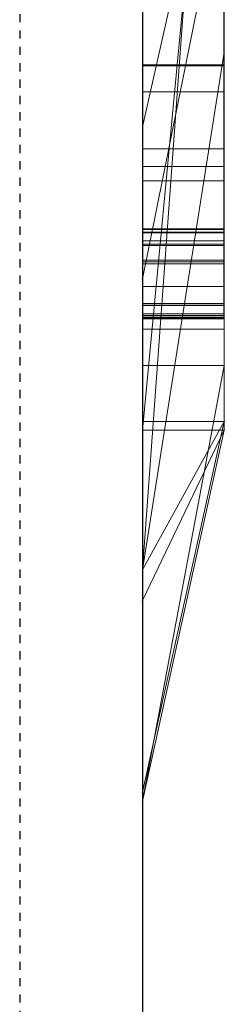
# Model space of a CAD drawing. Extents: x -1043 to 2383, y -808 to 1691.
# Drawn here: x 383 to 386, y 1246 to 1258 of the extents above; entities that cross this region are included whole.
import ezdxf

# ---------------------------------------------------------------- set-up
doc = ezdxf.new("R2010")
doc.units = 0
doc.header["$MEASUREMENT"] = 0
doc.linetypes.add('HIDDEN', pattern=[0.375, 0.25, -0.125])
doc.linetypes.add('solid', pattern=[0])
for name, color, linetype in [('5', 7, 'CONTINUOUS'), ('mark_1', 84, 'solid'), ('stone', 7, 'CONTINUOUS')]:
    doc.layers.add(name, color=color, linetype=linetype)

# ---------------------------------------------------------------- blocks, each defined once
blk = doc.blocks.new('0601s')
at = {"layer": 'mark_1', "lineweight": 0, "extrusion": (6.12303e-17, 1, -1.83691e-16)}
for p, q in [((53353, -15659.36, 33152.01), (53353, -15404.72, 33152.01)), ((53353, -15659.36, 32637.14), (53353, -15404.72, 32637.14)), ((53353, -15659.36, 35152.01), (53353, -15404.72, 35152.01)), ((53363, -15659.36, 33152.01), (53363, -15404.72, 33152.01)), ((53363, -15404.72, 33439.17), (53363, -15659.36, 33439.17)), ((53363, -15659.36, 33152.01), (53363, -15404.72, 33152.01)), ((53363, -15404.72, 33439.17), (53363, -15659.36, 33439.17)), ((53363, -15404.72, 32443.47), (53363, -15659.36, 32443.47)), ((53363, -15659.36, 32637.14), (53363, -15404.72, 32637.14)), ((53363, -15404.72, 32945.87), (53363, -15659.36, 32945.87)), ((53363, -15659.36, 32825.54), (53363, -15404.72, 32843.7)), ((53363, -15404.72, 32637.14), (53363, -15659.36, 32637.14)), ((53363, -15404.72, 32748.37), (53363, -15659.36, 32748.37)), ((53363, -15404.72, 32843.7), (53363, -15659.36, 32825.54)), ((53363, -15404.72, 32945.87), (53363, -15659.36, 32945.87)), ((53363, -15659.36, 35152.01), (53363, -15404.72, 35152.01)), ((53363, -15404.72, 35439.17), (53363, -15659.36, 35439.17)), ((53363, -15659.36, 35152.01), (53363, -15404.72, 35152.01)), ((53363, -15404.72, 35439.17), (53363, -15659.36, 35439.17)), ((53363, -15405.76, 35940.26), (53363, -15660.42, 35940.26)), ((53363, -15659.36, 32825.54), (53363, -15426, 32825.54)), ((53353, -15440.1, 32500.21), (53353, -15704.74, 32500.21)), ((53353, -15440.1, 33000.35), (53353, -15704.74, 33000.35)), ((53353, -15446.81, 33501.59), (53353, -15704.74, 33501.59)), ((53353, -15446.81, 35501.59), (53353, -15704.74, 35501.59)), ((53353, -15450.18, 36000.19), (53353, -15705.81, 36000.19)), ((53363, -15660.42, 33731.75), (53363, -15471.74, 33731.75)), ((53363, -15471.74, 33849.11), (53363, -15660.42, 33849.11)), ((53363, -15660.42, 33731.75), (53363, -15471.74, 33731.75)), ((53363, -15660.42, 33849.11), (53363, -15471.74, 33849.11)), ((53363, -15660.42, 36731.75), (53363, -15471.74, 36731.75)), ((53363, -15471.74, 36849.11), (53363, -15660.42, 36849.11)), ((53363, -15660.42, 36731.75), (53363, -15471.74, 36731.75)), ((53363, -15660.42, 36849.11), (53363, -15471.74, 36849.11)), ((53353, -15635.76, 39268.66), (53353, -15475.94, 39244.94)), ((53353, -15635.76, 38768.66), (53353, -15475.94, 38744.94)), ((53353, -15635.76, 38268.66), (53353, -15475.94, 38244.94)), ((53362.95, -15635.76, 38268.66), (53362.95, -15475.94, 38244.94)), ((53362.95, -15635.76, 38768.66), (53362.95, -15475.94, 38744.94)), ((53362.95, -15635.76, 39268.66), (53362.95, -15475.94, 39244.94)), ((53353, -15476.97, 39397.17), (53353, -15636.17, 39373.45)), ((53353, -15476.97, 38897.17), (53353, -15636.17, 38873.45)), ((53353, -15476.97, 38397.17), (53353, -15636.17, 38373.45)), ((53362.95, -15476.97, 38397.17), (53362.95, -15636.17, 38373.45)), ((53362.95, -15476.97, 38897.17), (53362.95, -15636.17, 38873.45)), ((53362.95, -15476.97, 39397.17), (53362.95, -15636.17, 39373.45)), ((53353, -15484.38, 30391.25), (53353, -15639.82, 30391.25)), ((53362.99, -15484.38, 30391.25), (53362.99, -15639.82, 30391.25)), ((53353, -15504.9, 39320.37), (53353, -15635.83, 39294.78)), ((53353, -15636.24, 39347.33), (53353, -15504.9, 39320.37)), ((53353, -15504.9, 38820.37), (53353, -15635.83, 38794.78)), ((53353, -15636.24, 38847.33), (53353, -15504.9, 38820.37)), ((53353, -15504.9, 38320.37), (53353, -15635.83, 38294.78)), ((53353, -15636.24, 38347.33), (53353, -15504.9, 38320.37)), ((53353, -15637.82, 30370.98), (53353, -15504.99, 30370.98)), ((53353, -15505.41, 30333.82), (53353, -15639.61, 30333.82)), ((53362.95, -15636.24, 38347.33), (53362.95, -15504.9, 38320.37)), ((53362.95, -15504.9, 38320.37), (53362.95, -15635.83, 38294.78)), ((53362.95, -15636.24, 38847.33), (53362.95, -15504.9, 38820.37)), ((53362.95, -15504.9, 38820.37), (53362.95, -15635.83, 38794.78)), ((53362.95, -15636.24, 39347.33), (53362.95, -15504.9, 39320.37)), ((53362.95, -15504.9, 39320.37), (53362.95, -15635.83, 39294.78)), ((53362.99, -15637.82, 30370.98), (53362.99, -15504.99, 30370.98)), ((53362.99, -15505.41, 30333.82), (53362.99, -15639.61, 30333.82)), ((53353, -15640.06, 30313.54), (53353, -15505.62, 30313.54)), ((53353, -15637.24, 30252.73), (53353, -15505.83, 30252.73)), ((53362.99, -15640.06, 30313.54), (53362.99, -15505.62, 30313.54)), ((53362.99, -15637.24, 30252.73), (53362.99, -15505.83, 30252.73)), ((53353, -15507.65, 30273), (53353, -15637.62, 30273)), ((53362.99, -15507.65, 30273), (53362.99, -15637.62, 30273)), ((53353, -15660.42, 33731.75), (53353, -15513.72, 33731.75)), ((53353, -15513.72, 33916.53), (53353, -15705.81, 33916.53)), ((53353, -15660.42, 36731.75), (53353, -15513.72, 36731.75)), ((53353, -15513.72, 36916.53), (53353, -15705.81, 36916.53)), ((53363, -15660.42, 36267.67), (53363, -15513.72, 36267.67)), ((53363, -15513.72, 36322.61), (53363, -15660.42, 36322.61)), ((53363, -15513.72, 36267.67), (53363, -15660.42, 36267.67)), ((53363, -15660.42, 36322.61), (53363, -15513.72, 36322.61)), ((53363, -15516.42, 32748.37), (53363, -15614.12, 32748.37)), ((53353, -15677.49, 32823.28), (53363, -15539.73, 32825.54)), ((53363, -15539.73, 32825.54), (53353, -15677.49, 32823.28)), ((53363, -15659.36, 32825.54), (53363, -15539.73, 32825.54)), ((53363, -15539.73, 32825.54), (53363, -15614.12, 32748.37)), ((53363, -15539.73, 32825.54), (53363, -15614.12, 32748.37)), ((53363, -15543.56, 35940.26), (53363, -15660.42, 35940.26)), ((53353, -15660.42, 35817.91), (53363, -15555.24, 35817.91)), ((53353, -15660.42, 35817.91), (53363, -15555.24, 35817.91)), ((53363, -15660.42, 35817.91), (53363, -15555.24, 35817.91)), ((53363, -15555.24, 35817.91), (53363, -15652.49, 35653.09)), ((53363, -15555.24, 35817.91), (53363, -15660.42, 35817.91)), ((53363, -15555.24, 35817.91), (53363, -15652.49, 35653.09)), ((53353, -15562.67, 36499.89), (53353, -15623.29, 36415.01)), ((53363, -15578.99, 36357.56), (53353, -15623.29, 36415.01)), ((53363, -15578.99, 36357.56), (53353, -15623.29, 36415.01)), ((53363, -15578.99, 36357.56), (53363, -15660.42, 36357.56)), ((53363, -15660.42, 36357.56), (53363, -15578.99, 36357.56)), ((53353, -15660.42, 36225.22), (53353, -15588.33, 36225.22)), ((53363, -15660.42, 36225.22), (53363, -15588.33, 36225.22)), ((53363, -15660.42, 36225.22), (53363, -15588.33, 36225.22)), ((53353, -15641.87, 37497.89), (53353, -15589.81, 37449.35)), ((53353, -15641.87, 34497.89), (53353, -15589.81, 34449.35)), ((53353, -15641.87, 37497.89), (53363, -15592.34, 37433.16)), ((53353, -15641.87, 37497.89), (53363, -15592.34, 37433.16)), ((53353, -15641.87, 34497.89), (53363, -15592.34, 34433.16)), ((53353, -15641.87, 34497.89), (53363, -15592.34, 34433.16)), ((53363, -15592.34, 37433.16), (53363, -15660.42, 37433.16)), ((53363, -15592.34, 37268.67), (53363, -15660.42, 37217.27)), ((53363, -15592.34, 37268.67), (53363, -15660.42, 37217.27)), ((53363, -15592.34, 37433.16), (53363, -15660.42, 37433.16)), ((53363, -15592.34, 37268.67), (53363, -15660.42, 37217.27)), ((53363, -15592.34, 34433.16), (53363, -15660.42, 34433.16)), ((53363, -15592.34, 34268.67), (53363, -15660.42, 34217.27)), ((53363, -15592.34, 34268.67), (53363, -15660.42, 34217.27)), ((53363, -15592.34, 34433.16), (53363, -15660.42, 34433.16)), ((53363, -15592.34, 34268.67), (53363, -15660.42, 34217.27)), ((53353, -15652.49, 35653.09), (53353, -15594.91, 35653.09)), ((53363, -15652.49, 35653.09), (53363, -15594.91, 35653.09)), ((53363, -15594.91, 35653.09), (53363, -15652.49, 35653.09)), ((53353, -15659.36, 32186.93), (53353, -15599.07, 32186.93)), ((53363, -15659.36, 32186.93), (53363, -15599.07, 32186.93)), ((53363, -15599.07, 32186.93), (53363, -15659.36, 32186.93)), ((53363, -15599.07, 32443.47), (53363, -15659.36, 32443.47)), ((53353, -15610.01, 37147.32), (53353, -15660.42, 37217.27)), ((53353, -15610.01, 34147.32), (53353, -15660.42, 34217.27)), ((53363, -15610.01, 37147.32), (53363, -15660.42, 37217.27)), ((53363, -15610.01, 37147.32), (53363, -15660.42, 37217.27)), ((53363, -15610.01, 37147.32), (53363, -15660.42, 37217.27)), ((53363, -15610.01, 34147.32), (53363, -15660.42, 34217.27)), ((53363, -15610.01, 34147.32), (53363, -15660.42, 34217.27)), ((53363, -15610.01, 34147.32), (53363, -15660.42, 34217.27)), ((53353, -15677.49, 32823.28), (53363, -15614.12, 32748.37)), ((53363, -15614.12, 32748.37), (53353, -15677.49, 32823.28)), ((53363, -15614.12, 32748.37), (53363, -15659.36, 32748.37)), ((53362.99, -15615.67, 31373.12), (53353, -15615.67, 31373.12)), ((53362.99, -15615.81, 31292.01), (53353, -15615.81, 31292.01)), ((53362.99, -15619, 30767.65), (53353, -15619, 30767.65)), ((53362.99, -15619, 30875.62), (53353, -15619, 30875.62)), ((53353, -15623.29, 36415.01), (53353, -15705.81, 36415.01)), ((53362.99, -15625.95, 31320.25), (53353, -15625.95, 31320.25)), ((53362.99, -15628.11, 31276.33), (53353, -15628.11, 31276.33)), ((53362.99, -15629.9, 30820.37), (53353, -15629.9, 30820.37)), ((53362.95, -15635.76, 38268.66), (53353, -15635.76, 38268.66)), ((53362.95, -15635.76, 38768.66), (53353, -15635.76, 38768.66)), ((53362.95, -15635.76, 39268.66), (53353, -15635.76, 39268.66)), ((53362.95, -15635.83, 38294.78), (53353, -15635.83, 38294.78)), ((53362.95, -15635.83, 38794.78), (53353, -15635.83, 38794.78)), ((53362.95, -15635.83, 39294.78), (53353, -15635.83, 39294.78)), ((53362.95, -15636.17, 38373.45), (53353, -15636.17, 38373.45)), ((53362.95, -15636.17, 38873.45), (53353, -15636.17, 38873.45)), ((53362.95, -15636.17, 39373.45), (53353, -15636.17, 39373.45)), ((53362.95, -15636.24, 38347.33), (53353, -15636.24, 38347.33)), ((53362.95, -15636.24, 38847.33), (53353, -15636.24, 38847.33)), ((53362.95, -15636.24, 39347.33), (53353, -15636.24, 39347.33)), ((53362.99, -15637.24, 30252.73), (53353, -15637.24, 30252.73)), ((53362.99, -15637.62, 30273), (53353, -15637.62, 30273)), ((53362.99, -15637.82, 30370.98), (53353, -15637.82, 30370.98)), ((53362.99, -15639.61, 30333.82), (53353, -15639.61, 30333.82)), ((53362.99, -15639.82, 30391.25), (53353, -15639.82, 30391.25)), ((53362.99, -15640.06, 30313.54), (53353, -15640.06, 30313.54)), ((53353, -15641.87, 37497.89), (53353, -15705.81, 37497.89)), ((53353, -15641.87, 34497.89), (53353, -15705.81, 34497.89)), ((53362.99, -15642.84, 31319.97), (53353, -15642.84, 31319.97)), ((53362.95, -15644.89, 38272.73), (53353, -15644.89, 38272.73)), ((53362.95, -15644.89, 38772.73), (53353, -15644.89, 38772.73)), ((53362.95, -15644.89, 39272.73), (53353, -15644.89, 39272.73)), ((53362.95, -15644.92, 38289.55), (53353, -15644.92, 38289.55)), ((53362.95, -15644.92, 38789.55), (53353, -15644.92, 38789.55)), ((53362.95, -15644.92, 39289.55), (53353, -15644.92, 39289.55)), ((53362.95, -15645.1, 38369.59), (53353, -15645.1, 38369.59)), ((53362.95, -15645.1, 38869.59), (53353, -15645.1, 38869.59)), ((53362.95, -15645.1, 39369.59), (53353, -15645.1, 39369.59)), ((53362.95, -15645.13, 38352.77), (53353, -15645.13, 38352.77)), ((53362.95, -15645.13, 38852.77), (53353, -15645.13, 38852.77)), ((53362.95, -15645.13, 39352.77), (53353, -15645.13, 39352.77)), ((53362.99, -15646.16, 30257.31), (53353, -15646.16, 30257.31)), ((53362.99, -15646.16, 30375.55), (53353, -15646.16, 30375.55)), ((53362.99, -15646.37, 30270.96), (53353, -15646.37, 30270.96)), ((53362.99, -15646.58, 30318.12), (53353, -15646.58, 30318.12)), ((53362.99, -15646.58, 30331.77), (53353, -15646.58, 30331.77)), ((53362.99, -15646.64, 30389.21), (53353, -15646.64, 30389.21)), ((53362.99, -15646.79, 30820.37), (53353, -15646.79, 30820.37)), ((53362.95, -15646.79, 38281.82), (53353, -15646.79, 38281.82)), ((53362.95, -15646.79, 38360.49), (53353, -15646.79, 38360.49)), ((53362.95, -15646.79, 38781.82), (53353, -15646.79, 38781.82)), ((53362.95, -15646.79, 38860.49), (53353, -15646.79, 38860.49)), ((53362.95, -15646.79, 39281.82), (53353, -15646.79, 39281.82)), ((53362.95, -15646.79, 39360.49), (53353, -15646.79, 39360.49)), ((53362.99, -15648.06, 30264.14), (53353, -15648.06, 30264.14)), ((53362.99, -15648.06, 30324.95), (53353, -15648.06, 30324.95)), ((53362.99, -15648.06, 30382.38), (53353, -15648.06, 30382.38)), ((53363, -15652.49, 35653.09), (53353, -15652.49, 35653.09)), ((53353, -15705.81, 35700.54), (53353, -15652.49, 35653.09)), ((53363, -15652.49, 35653.09), (53353, -15652.49, 35653.09)), ((53353, -15705.81, 35700.54), (53363, -15652.49, 35653.09)), ((53353, -15705.81, 35700.54), (53363, -15652.49, 35653.09)), ((53353, -15704.74, 33194.47), (53353, -15659.36, 33152.01)), ((53363, -15659.36, 33152.01), (53353, -15659.36, 33152.01)), ((53353, -15704.74, 33194.47), (53363, -15659.36, 33152.01)), ((53363, -15659.36, 33152.01), (53353, -15659.36, 33152.01)), ((53363, -15659.36, 33439.17), (53353, -15704.74, 33501.59)), ((53363, -15659.36, 33152.01), (53353, -15704.74, 33194.47)), ((53363, -15659.36, 33439.17), (53353, -15704.74, 33501.59)), ((53353, -15704.74, 32259.73), (53353, -15659.36, 32186.93)), ((53363, -15659.36, 32186.93), (53353, -15659.36, 32186.93)), ((53353, -15704.74, 32259.73), (53363, -15659.36, 32186.93)), ((53363, -15659.36, 32186.93), (53353, -15659.36, 32186.93)), ((53363, -15659.36, 32443.47), (53353, -15704.74, 32500.21)), ((53363, -15659.36, 32186.93), (53353, -15704.74, 32259.73)), ((53363, -15659.36, 32443.47), (53353, -15704.74, 32500.21)), ((53353, -15677.49, 32823.28), (53363, -15659.36, 32825.54)), ((53363, -15659.36, 32825.54), (53353, -15677.49, 32823.28)), ((53363, -15659.36, 32825.54), (53353, -15704.74, 32866.43)), ((53353, -15704.74, 32684.81), (53353, -15659.36, 32637.14)), ((53363, -15659.36, 32637.14), (53353, -15659.36, 32637.14)), ((53353, -15704.74, 32684.81), (53363, -15659.36, 32637.14)), ((53363, -15659.36, 32637.14), (53353, -15659.36, 32637.14)), ((53363, -15659.36, 32748.37), (53353, -15704.74, 32823.28)), ((53363, -15659.36, 32637.14), (53353, -15704.74, 32684.81)), ((53363, -15659.36, 32748.37), (53353, -15704.74, 32823.28)), ((53363, -15659.36, 32945.87), (53353, -15704.74, 33000.35)), ((53363, -15659.36, 32825.54), (53353, -15704.74, 32866.43)), ((53363, -15659.36, 32945.87), (53353, -15704.74, 33000.35)), ((53353, -15704.74, 35194.47), (53353, -15659.36, 35152.01)), ((53363, -15659.36, 35152.01), (53353, -15659.36, 35152.01)), ((53353, -15704.74, 35194.47), (53363, -15659.36, 35152.01)), ((53363, -15659.36, 35152.01), (53353, -15659.36, 35152.01)), ((53363, -15659.36, 35439.17), (53353, -15704.74, 35501.59)), ((53363, -15659.36, 35152.01), (53353, -15704.74, 35194.47)), ((53363, -15659.36, 35439.17), (53353, -15704.74, 35501.59)), ((53363, -15659.36, 33439.17), (53363, -15659.36, 33152.01)), ((53363, -15659.36, 33439.17), (53363, -15659.36, 33152.01)), ((53363, -15659.36, 32443.47), (53363, -15659.36, 32186.93)), ((53363, -15659.36, 32748.37), (53363, -15659.36, 32637.14)), ((53363, -15659.36, 32945.87), (53363, -15659.36, 32825.54)), ((53363, -15659.36, 32186.93), (53363, -15659.36, 32443.47)), ((53363, -15659.36, 32637.14), (53363, -15659.36, 32748.37)), ((53363, -15659.36, 32825.54), (53363, -15659.36, 32945.87)), ((53363, -15659.36, 35439.17), (53363, -15659.36, 35152.01)), ((53363, -15659.36, 35439.17), (53363, -15659.36, 35152.01)), ((53353, -15705.81, 37280.26), (53353, -15660.42, 37217.31)), ((53363, -15660.42, 37217.27), (53353, -15660.42, 37217.31)), ((53353, -15705.81, 37280.26), (53363, -15660.42, 37217.27)), ((53353, -15660.42, 37217.27), (53363, -15660.42, 37217.27)), ((53363, -15660.42, 37433.16), (53353, -15705.81, 37497.89)), ((53363, -15660.42, 37217.27), (53353, -15705.81, 37280.26)), ((53353, -15705.81, 37497.89), (53363, -15660.42, 37433.16)), ((53363, -15660.42, 33731.75), (53353, -15660.42, 33731.75)), ((53353, -15660.42, 33731.75), (53353, -15705.81, 33764.2)), ((53363, -15660.42, 33731.75), (53353, -15705.81, 33764.2)), ((53363, -15660.42, 33731.75), (53353, -15660.42, 33731.75)), ((53363, -15660.42, 33849.11), (53353, -15705.81, 33916.53)), ((53363, -15660.42, 33731.75), (53353, -15705.81, 33764.2)), ((53353, -15705.81, 33916.53), (53363, -15660.42, 33849.11)), ((53353, -15705.81, 34280.26), (53353, -15660.42, 34217.31)), ((53363, -15660.42, 34217.27), (53353, -15660.42, 34217.31)), ((53353, -15705.81, 34280.26), (53363, -15660.42, 34217.27)), ((53353, -15660.42, 34217.27), (53363, -15660.42, 34217.27)), ((53363, -15660.42, 34433.16), (53353, -15705.81, 34497.89)), ((53363, -15660.42, 34217.27), (53353, -15705.81, 34280.26)), ((53353, -15705.81, 34497.89), (53363, -15660.42, 34433.16)), ((53353, -15681.27, 35832.89), (53353, -15660.42, 35817.91)), ((53363, -15660.42, 35817.91), (53353, -15660.42, 35817.91)), ((53353, -15681.27, 35832.89), (53363, -15660.42, 35817.91)), ((53353, -15660.42, 35817.91), (53363, -15660.42, 35817.91)), ((53353, -15660.42, 35817.91), (53353, -15705.81, 35700.54)), ((53353, -15705.81, 35875.34), (53363, -15660.42, 35817.91)), ((53353, -15681.27, 35832.89), (53363, -15660.42, 35817.91)), ((53363, -15660.42, 35940.26), (53353, -15705.81, 36000.19)), ((53363, -15660.42, 35817.91), (53353, -15705.81, 35875.34)), ((53363, -15660.42, 35940.26), (53353, -15705.81, 36000.19)), ((53363, -15660.42, 36225.22), (53353, -15660.42, 36225.22)), ((53353, -15660.42, 36225.22), (53353, -15705.81, 36273.67)), ((53363, -15660.42, 36225.22), (53353, -15705.81, 36273.67)), ((53363, -15660.42, 36225.22), (53353, -15660.42, 36225.22)), ((53363, -15660.42, 36357.56), (53353, -15705.81, 36415.01)), ((53363, -15660.42, 36225.22), (53353, -15705.81, 36273.67)), ((53363, -15660.42, 36357.56), (53353, -15705.81, 36415.01)), ((53363, -15660.42, 36731.75), (53353, -15660.42, 36731.75)), ((53353, -15660.42, 36731.75), (53353, -15705.81, 36764.2)), ((53363, -15660.42, 36731.75), (53353, -15705.81, 36764.2)), ((53363, -15660.42, 36731.75), (53353, -15660.42, 36731.75)), ((53363, -15660.42, 36849.11), (53353, -15705.81, 36916.53)), ((53363, -15660.42, 36731.75), (53353, -15705.81, 36764.2)), ((53353, -15705.81, 36916.53), (53363, -15660.42, 36849.11)), ((53363, -15660.42, 37433.16), (53363, -15660.42, 37217.27)), ((53363, -15660.42, 37433.16), (53363, -15660.42, 37217.27)), ((53363, -15660.42, 33849.11), (53363, -15660.42, 33731.75)), ((53363, -15660.42, 34433.16), (53363, -15660.42, 34217.27)), ((53363, -15660.42, 33849.11), (53363, -15660.42, 33731.75)), ((53363, -15660.42, 34433.16), (53363, -15660.42, 34217.27)), ((53363, -15660.42, 35940.26), (53363, -15660.42, 35817.91)), ((53363, -15660.42, 35817.91), (53363, -15660.42, 35940.26)), ((53363, -15660.42, 36357.56), (53363, -15660.42, 36225.22)), ((53363, -15660.42, 36225.22), (53363, -15660.42, 36267.67)), ((53363, -15660.42, 36267.67), (53363, -15660.42, 36322.61)), ((53363, -15660.42, 36357.56), (53363, -15660.42, 36322.61)), ((53363, -15660.42, 36849.11), (53363, -15660.42, 36731.75)), ((53363, -15660.42, 36849.11), (53363, -15660.42, 36731.75)), ((53353, -15677.49, 32823.28), (53353, -15704.74, 32866.43)), ((53353, -15677.49, 32823.28), (53353, -15704.74, 32823.28)), ((53353, -15705.81, 35875.34), (53353, -15681.27, 35832.89)), ((53353, -15704.74, 33501.59), (53353, -15704.74, 33194.47)), ((53353, -15704.74, 32500.21), (53353, -15704.74, 32259.73)), ((53353, -15704.74, 32823.28), (53353, -15704.74, 32684.81)), ((53353, -15704.74, 33000.35), (53353, -15704.74, 32866.43)), ((53353, -15704.74, 35501.59), (53353, -15704.74, 35194.47)), ((53353, -15705.81, 37497.89), (53353, -15705.81, 37280.26)), ((53353, -15705.81, 33916.53), (53353, -15705.81, 33764.2)), ((53353, -15705.81, 34497.89), (53353, -15705.81, 34280.26)), ((53353, -15705.81, 36000.19), (53353, -15705.81, 35875.34)), ((53353, -15705.81, 36415.01), (53353, -15705.81, 36273.67)), ((53353, -15705.81, 36916.53), (53353, -15705.81, 36764.2))]:
    blk.add_line(p, q, dxfattribs=at)
at = {"layer": 'mark_1', "lineweight": 0, "extrusion": (1, -6.12303e-17, 0)}
for centre, radius, start, end in [((-15574.05, 31339.99, 53353), 84.03, 244.1409, 251.7968), ((-15574.05, 31339.99, 53362.99), 84.03, 244.1409, 251.7968), ((-15571.04, 30799.9, 53353), 89.64, 113.0997, 117.006), ((-15571.04, 30799.9, 53362.99), 89.64, 113.0997, 117.006), ((-15571.19, 31303.21, 53353), 82.87, 115.5118, 122.4644), ((-15586.12, 31317.89, 53353), 39.4, 231.4246, 237.3381), ((-15575.5, 30834.98, 53353), 61.68, 233.7751, 238.3894), ((-15571.19, 31303.21, 53362.99), 82.87, 115.5118, 122.4644), ((-15586.12, 31317.89, 53362.99), 39.4, 231.4246, 237.3381), ((-15575.5, 30834.98, 53362.99), 61.68, 233.7751, 238.3894), ((-15568.69, 30835.54, 53353), 84.5, 237.3766, 241.3075), ((-15568.69, 30835.54, 53362.99), 84.5, 237.3766, 241.3075), ((-15580.17, 31315.3, 53353), 48.09, 127.6753, 134.5766), ((-15578.92, 30812.35, 53353), 55.44, 123.7569, 126.0362), ((-15580.17, 31315.3, 53362.99), 48.09, 127.6753, 134.5766), ((-15578.92, 30812.35, 53362.99), 55.44, 123.7569, 126.0362), ((-15586.71, 31317.16, 53353), 38.47, 226.1195, 231.4246), ((-15579.72, 31328.29, 53353), 71.03, 235.4387, 244.1409), ((-15581.95, 30816.53, 53353), 50.28, 126.0362, 135.8749), ((-15586.71, 31317.16, 53362.99), 38.47, 226.1195, 231.4246), ((-15579.72, 31328.29, 53362.99), 71.03, 235.4387, 244.1409), ((-15581.95, 30816.53, 53362.99), 50.28, 126.0362, 135.8749), ((-15572.12, 30802.01, 53353), 87.28, 117.006, 119.7618), ((-15581.52, 30826.76, 53353), 51.49, 228.4879, 233.7751), ((-15572.12, 30802.01, 53362.99), 87.28, 117.006, 119.7618), ((-15581.52, 30826.76, 53362.99), 51.49, 228.4879, 233.7751), ((-15586.97, 31316.88, 53353), 38.09, 220.7747, 226.1195), ((-15583.91, 31319.1, 53353), 42.75, 134.5766, 145.3936), ((-15586.97, 31316.88, 53362.99), 38.09, 220.7747, 226.1195), ((-15583.91, 31319.1, 53362.99), 42.75, 134.5766, 145.3936), ((-15569.35, 30834.52, 53353), 83.29, 233.4028, 237.3766), ((-15569.35, 30834.52, 53362.99), 83.29, 233.4028, 237.3766), ((-15573.58, 30804.57, 53353), 84.33, 119.7618, 122.5897), ((-15584.07, 30823.88, 53353), 47.65, 223.2337, 228.4879), ((-15571.89, 31310.71, 53353), 76.24, 125.0538, 129.2056), ((-15590.4, 31316.18, 53353), 35.07, 217.4399, 223.5701), ((-15573.58, 30804.57, 53362.99), 84.33, 119.7618, 122.5897), ((-15584.07, 30823.88, 53362.99), 47.65, 223.2337, 228.4879), ((-15571.89, 31310.71, 53362.99), 76.24, 125.0538, 129.2056), ((-15590.4, 31316.18, 53362.99), 35.07, 217.4399, 223.5701), ((-15588.4, 30822.78, 53353), 41.3, 135.8749, 147.3251), ((-15591.03, 31315.7, 53353), 34.27, 211.2021, 217.4399), ((-15587.94, 30820.24, 53353), 42.34, 217.4893, 223.2337), ((-15588.4, 30822.78, 53362.99), 41.3, 135.8749, 147.3251), ((-15591.03, 31315.7, 53362.99), 34.27, 211.2021, 217.4399), ((-15587.94, 30820.24, 53362.99), 42.34, 217.4893, 223.2337), ((-15574.14, 30812.39, 53353), 77.53, 125.3572, 129.4743), ((-15576.68, 30831.76, 53353), 76.82, 235.8491, 236.5684), ((-15588.18, 31322.05, 53353), 37.57, 145.3936, 157.3483), ((-15577.73, 30830.22, 53353), 74.96, 235.1163, 235.8491), ((-15581.08, 31326.31, 53353), 68.64, 231.082, 235.4387), ((-15577.37, 31317.44, 53353), 67.56, 129.2056, 133.7533), ((-15576.68, 30831.76, 53362.99), 76.82, 235.8491, 236.5684), ((-15574.14, 30812.39, 53362.99), 77.53, 125.3572, 129.4743), ((-15588.18, 31322.05, 53362.99), 37.57, 145.3936, 157.3483), ((-15577.73, 30830.22, 53362.99), 74.96, 235.1163, 235.8491), ((-15581.08, 31326.31, 53362.99), 68.64, 231.082, 235.4387), ((-15577.37, 31317.44, 53362.99), 67.56, 129.2056, 133.7533), ((-15590.38, 31316.09, 53353), 35.04, 198.7486, 211.2021), ((-15580.74, 30825.9, 53353), 69.69, 226.738, 235.1163), ((-15590.38, 31316.09, 53362.99), 35.04, 198.7486, 211.2021), ((-15580.74, 30825.9, 53362.99), 69.69, 226.738, 235.1163), ((-15589.3, 30819.19, 53353), 40.62, 211.7948, 217.4893), ((-15589.3, 30819.19, 53362.99), 40.62, 211.7948, 217.4893), ((-15587.78, 31321.88, 53353), 38.01, 157.3483, 163.3249), ((-15589.22, 30823.31, 53353), 40.33, 147.3251, 153.0591), ((-15579.44, 30818.83, 53353), 69.19, 129.4743, 133.96), ((-15582.4, 31318.8, 53353), 43.46, 188.2079, 198.7486), ((-15587.78, 31321.88, 53362.99), 38.01, 157.3483, 163.3249), ((-15589.22, 30823.31, 53362.99), 40.33, 147.3251, 153.0591), ((-15579.44, 30818.83, 53362.99), 69.19, 129.4743, 133.96), ((-15582.4, 31318.8, 53362.99), 43.46, 188.2079, 198.7486), ((-15590.68, 30818.34, 53353), 39, 205.9224, 211.7948), ((-15579.65, 31319.82, 53353), 64.26, 133.7533, 138.2773), ((-15585.55, 31321.21, 53353), 40.33, 163.3249, 169.0393), ((-15581.92, 31325.28, 53353), 67.31, 226.6607, 231.082), ((-15590.68, 30818.34, 53362.99), 39, 205.9224, 211.7948), ((-15579.65, 31319.82, 53362.99), 64.26, 133.7533, 138.2773), ((-15585.55, 31321.21, 53362.99), 40.33, 163.3249, 169.0393), ((-15581.92, 31325.28, 53362.99), 67.31, 226.6607, 231.082), ((-15583.47, 31320.81, 53353), 42.45, 169.0393, 174.8022), ((-15588.75, 30823.07, 53353), 40.85, 153.0591, 158.7379), ((-15576.57, 31319.64, 53353), 49.36, 183.8452, 188.2079), ((-15590.59, 30818.38, 53353), 39.1, 194.1836, 205.9224), ((-15577.28, 31320.25, 53353), 48.67, 174.8022, 180), ((-15567.57, 31320.25, 53353), 58.37, 180, 183.8452), ((-15583.47, 31320.81, 53362.99), 42.45, 169.0393, 174.8022), ((-15588.75, 30823.07, 53362.99), 40.85, 153.0591, 158.7379), ((-15576.57, 31319.64, 53362.99), 49.36, 183.8452, 188.2079), ((-15577.28, 31320.25, 53362.99), 48.67, 174.8022, 180), ((-15590.59, 30818.38, 53362.99), 39.1, 194.1836, 205.9224), ((-15567.57, 31320.25, 53362.99), 58.37, 180, 183.8452), ((-15587.71, 30822.67, 53353), 41.96, 158.7379, 164.4688), ((-15587.71, 30822.67, 53362.99), 41.96, 158.7379, 164.4688), ((-15581.62, 30821.09, 53353), 66.04, 133.96, 138.4226), ((-15583.03, 31322.83, 53353), 59.74, 138.2773, 143.0576), ((-15585.53, 31313.53, 53353), 56.55, 218.5871, 221.1362), ((-15583.89, 30821.6, 53353), 45.93, 164.4688, 169.8214), ((-15588.8, 30817.34, 53353), 57.93, 217.0874, 226.738), ((-15584.2, 30820, 53353), 45.69, 183.7763, 194.1836), ((-15581.62, 30821.09, 53362.99), 66.04, 133.96, 138.4226), ((-15583.03, 31322.83, 53362.99), 59.74, 138.2773, 143.0576), ((-15585.53, 31313.53, 53362.99), 56.55, 218.5871, 221.1362), ((-15583.89, 30821.6, 53362.99), 45.93, 164.4688, 169.8214), ((-15584.2, 30820, 53362.99), 45.69, 183.7763, 194.1836), ((-15588.8, 30817.34, 53362.99), 57.93, 217.0874, 226.738), ((-15580.88, 30821.06, 53353), 48.99, 169.8214, 175.2115), ((-15572.59, 30820.37, 53353), 57.31, 175.2115, 180), ((-15586.16, 31313.02, 53353), 55.74, 216.0104, 218.5871), ((-15580.88, 30821.06, 53362.99), 48.99, 169.8214, 175.2115), ((-15572.59, 30820.37, 53362.99), 57.31, 175.2115, 180), ((-15586.16, 31313.02, 53362.99), 55.74, 216.0104, 218.5871), ((-15580.06, 30820.27, 53353), 49.84, 181.8463, 183.7763), ((-15577.03, 30820.37, 53353), 52.87, 180, 181.8463), ((-15584.15, 31323.67, 53353), 58.34, 143.0576, 147.8072), ((-15580.06, 30820.27, 53362.99), 49.84, 181.8463, 183.7763), ((-15577.03, 30820.37, 53362.99), 52.87, 180, 181.8463), ((-15584.15, 31323.67, 53362.99), 58.34, 143.0576, 147.8072), ((-15584.83, 30823.94, 53353), 61.76, 138.4226, 143.1167), ((-15586.36, 31312.87, 53353), 55.49, 211.119, 216.0104), ((-15584.83, 30823.94, 53362.99), 61.76, 138.4226, 143.1167), ((-15586.36, 31312.87, 53362.99), 55.49, 211.119, 216.0104), ((-15585.06, 31324.25, 53353), 57.26, 147.8072, 152.6244), ((-15585.55, 31313.36, 53353), 56.43, 206.2896, 211.119), ((-15585.86, 30824.71, 53353), 60.47, 143.1167, 147.7816), ((-15585.06, 31324.25, 53362.99), 57.26, 147.8072, 152.6244), ((-15585.55, 31313.36, 53362.99), 56.43, 206.2896, 211.119), ((-15585.86, 30824.71, 53362.99), 60.47, 143.1167, 147.7816), ((-15590.36, 30816.16, 53353), 55.98, 212.2545, 217.0874), ((-15634.48, 38286.82, 53353), 18.21, 256.1493, 265.9697), ((-15634.48, 38786.82, 53353), 18.21, 256.1493, 265.9697), ((-15634.48, 39286.82, 53353), 18.21, 256.1493, 265.9697), ((-15634.48, 39286.82, 53362.95), 18.21, 256.1493, 265.9697), ((-15634.48, 38786.82, 53362.95), 18.21, 256.1493, 265.9697), ((-15634.48, 38286.82, 53362.95), 18.21, 256.1493, 265.9697), ((-15590.36, 30816.16, 53362.99), 55.98, 212.2545, 217.0874), ((-15629.29, 38270.54, 53353), 25.11, 105.0912, 112.3174), ((-15629.29, 38770.54, 53353), 25.11, 105.0912, 112.3174), ((-15629.29, 39270.54, 53353), 25.11, 105.0912, 112.3174), ((-15584.64, 31324.03, 53353), 57.74, 152.6244, 162.2543), ((-15584.36, 31313.95, 53353), 57.76, 201.428, 206.2896), ((-15635.57, 38356.84, 53353), 16.62, 92.0913, 100.9776), ((-15635.57, 38856.84, 53353), 16.62, 92.0913, 100.9776), ((-15635.57, 39356.84, 53353), 16.62, 92.0913, 100.9776), ((-15628.37, 38372.22, 53353), 26.11, 246.3311, 252.4477), ((-15628.37, 38872.22, 53353), 26.11, 246.3311, 252.4477), ((-15628.37, 39372.22, 53353), 26.11, 246.3311, 252.4477), ((-15629.29, 39270.54, 53362.95), 25.11, 105.0912, 112.3174), ((-15629.29, 38770.54, 53362.95), 25.11, 105.0912, 112.3174), ((-15629.29, 38270.54, 53362.95), 25.11, 105.0912, 112.3174), ((-15635.57, 39356.84, 53362.95), 16.62, 92.0913, 100.9776), ((-15635.57, 38856.84, 53362.95), 16.62, 92.0913, 100.9776), ((-15635.57, 38356.84, 53362.95), 16.62, 92.0913, 100.9776), ((-15628.37, 39372.22, 53362.95), 26.11, 246.3311, 252.4477), ((-15628.37, 38872.22, 53362.95), 26.11, 246.3311, 252.4477), ((-15628.37, 38372.22, 53362.95), 26.11, 246.3311, 252.4477), ((-15584.64, 31324.03, 53362.99), 57.74, 152.6244, 162.2543), ((-15584.36, 31313.95, 53362.99), 57.76, 201.428, 206.2896), ((-15586.6, 30825.18, 53353), 59.6, 147.7816, 152.4981), ((-15637.24, 30265.96, 53353), 13.23, 262.752, 270), ((-15637.62, 30244.59, 53353), 28.42, 90, 95.4063), ((-15590.99, 30815.76, 53353), 55.23, 207.3725, 212.2545), ((-15637.82, 30383.1, 53353), 12.12, 269.9288, 270), ((-15637.82, 30383.07, 53353), 12.1, 269.8574, 269.9288), ((-15637.83, 30381.3, 53353), 10.33, 250.7776, 269.8574), ((-15580.28, 31315.55, 53353), 62.14, 196.8272, 201.428), ((-15586.6, 30825.18, 53362.99), 59.6, 147.7816, 152.4981), ((-15637.24, 30265.96, 53362.99), 13.23, 262.752, 270), ((-15637.62, 30244.59, 53362.99), 28.42, 90, 95.4063), ((-15590.99, 30815.76, 53362.99), 55.23, 207.3725, 212.2545), ((-15637.82, 30383.1, 53362.99), 12.12, 269.9288, 270), ((-15637.82, 30383.07, 53362.99), 12.1, 269.8574, 269.9288), ((-15637.83, 30381.3, 53362.99), 10.33, 250.7776, 269.8574), ((-15580.28, 31315.55, 53362.99), 62.14, 196.8272, 201.428), ((-15636.4, 38361.16, 53353), 12.22, 100.9776, 112.2283), ((-15636.4, 38861.16, 53353), 12.22, 100.9776, 112.2283), ((-15636.4, 39361.16, 53353), 12.22, 100.9776, 112.2283), ((-15631.85, 38276.78, 53353), 18.36, 112.3174, 121.4849), ((-15631.85, 38776.78, 53353), 18.36, 112.3174, 121.4849), ((-15631.85, 39276.78, 53353), 18.36, 112.3174, 121.4849), ((-15635.8, 38281.45, 53353), 12.67, 243.1603, 256.1493), ((-15635.8, 38781.45, 53353), 12.67, 243.1603, 256.1493), ((-15635.8, 39281.45, 53353), 12.67, 243.1603, 256.1493), ((-15630.71, 38366.88, 53353), 20.28, 238.9253, 246.3311), ((-15630.71, 38866.88, 53353), 20.28, 238.9253, 246.3311), ((-15630.71, 39366.88, 53353), 20.28, 238.9253, 246.3311), ((-15637.55, 30263.53, 53353), 10.78, 254.2812, 262.752), ((-15636.4, 39361.16, 53362.95), 12.22, 100.9776, 112.2283), ((-15636.4, 38861.16, 53362.95), 12.22, 100.9776, 112.2283), ((-15636.4, 38361.16, 53362.95), 12.22, 100.9776, 112.2283), ((-15631.85, 39276.78, 53362.95), 18.36, 112.3174, 121.4849), ((-15631.85, 38776.78, 53362.95), 18.36, 112.3174, 121.4849), ((-15631.85, 38276.78, 53362.95), 18.36, 112.3174, 121.4849), ((-15635.8, 39281.45, 53362.95), 12.67, 243.1603, 256.1493), ((-15635.8, 38781.45, 53362.95), 12.67, 243.1603, 256.1493), ((-15635.8, 38281.45, 53362.95), 12.67, 243.1603, 256.1493), ((-15630.71, 39366.88, 53362.95), 20.28, 238.9253, 246.3311), ((-15630.71, 38866.88, 53362.95), 20.28, 238.9253, 246.3311), ((-15630.71, 38366.88, 53362.95), 20.28, 238.9253, 246.3311), ((-15637.55, 30263.53, 53362.99), 10.78, 254.2812, 262.752), ((-15586.03, 30824.88, 53353), 60.24, 152.4981, 161.9262), ((-15639.61, 30318.29, 53353), 15.52, 90, 97.3463), ((-15577.37, 31321.7, 53353), 65.37, 162.2543, 171.0107), ((-15577.21, 31316.48, 53353), 65.35, 192.2015, 196.8272), ((-15639.82, 30376.67, 53353), 14.58, 90, 97.5844), ((-15590.6, 30815.96, 53353), 55.67, 202.4557, 207.3725), ((-15640.06, 30319.13, 53353), 5.59, 247.3009, 270), ((-15638.63, 30255.26, 53353), 17.7, 95.4063, 103.1284), ((-15637.77, 30262.74, 53353), 9.95, 242.7512, 254.2812), ((-15586.03, 30824.88, 53362.99), 60.24, 152.4981, 161.9262), ((-15639.61, 30318.29, 53362.99), 15.52, 90, 97.3463), ((-15577.37, 31321.7, 53362.99), 65.37, 162.2543, 171.0107), ((-15577.21, 31316.48, 53362.99), 65.35, 192.2015, 196.8272), ((-15639.82, 30376.67, 53362.99), 14.58, 90, 97.5844), ((-15590.6, 30815.96, 53362.99), 55.67, 202.4557, 207.3725), ((-15640.06, 30319.13, 53362.99), 5.59, 247.3009, 270), ((-15638.63, 30255.26, 53362.99), 17.7, 95.4063, 103.1284), ((-15637.77, 30262.74, 53362.99), 9.95, 242.7512, 254.2812), ((-15636.83, 38362.21, 53353), 11.09, 112.2283, 123.1734), ((-15636.83, 38862.21, 53353), 11.09, 112.2283, 123.1734), ((-15636.83, 39362.21, 53353), 11.09, 112.2283, 123.1734), ((-15568.87, 31318.28, 53353), 73.88, 187.9839, 192.2015), ((-15631.79, 38365.09, 53353), 18.18, 230.6903, 238.9253), ((-15631.79, 38865.09, 53353), 18.18, 230.6903, 238.9253), ((-15631.79, 39365.09, 53353), 18.18, 230.6903, 238.9253), ((-15638.28, 30380.02, 53353), 8.97, 229.3194, 250.7776), ((-15632.9, 38278.5, 53353), 16.34, 121.4849, 129.5661), ((-15632.9, 38778.5, 53353), 16.34, 121.4849, 129.5661), ((-15632.9, 39278.5, 53353), 16.34, 121.4849, 129.5661), ((-15636.35, 38280.35, 53353), 11.45, 232.4504, 243.1603), ((-15636.35, 38780.35, 53353), 11.45, 232.4504, 243.1603), ((-15636.35, 39280.35, 53353), 11.45, 232.4504, 243.1603), ((-15640.07, 30321.88, 53353), 11.91, 97.3463, 106.3346), ((-15640.22, 30379.68, 53353), 11.54, 97.5844, 106.6476), ((-15636.83, 39362.21, 53362.95), 11.09, 112.2283, 123.1734), ((-15636.83, 38862.21, 53362.95), 11.09, 112.2283, 123.1734), ((-15636.83, 38362.21, 53362.95), 11.09, 112.2283, 123.1734), ((-15631.79, 39365.09, 53362.95), 18.18, 230.6903, 238.9253), ((-15631.79, 38865.09, 53362.95), 18.18, 230.6903, 238.9253), ((-15631.79, 38365.09, 53362.95), 18.18, 230.6903, 238.9253), ((-15632.9, 39278.5, 53362.95), 16.34, 121.4849, 129.5661), ((-15632.9, 38778.5, 53362.95), 16.34, 121.4849, 129.5661), ((-15632.9, 38278.5, 53362.95), 16.34, 121.4849, 129.5661), ((-15636.35, 39280.35, 53362.95), 11.45, 232.4504, 243.1603), ((-15636.35, 38780.35, 53362.95), 11.45, 232.4504, 243.1603), ((-15636.35, 38280.35, 53362.95), 11.45, 232.4504, 243.1603), ((-15568.87, 31318.28, 53362.99), 73.88, 187.9839, 192.2015), ((-15638.28, 30380.02, 53362.99), 8.97, 229.3194, 250.7776), ((-15640.07, 30321.88, 53362.99), 11.91, 97.3463, 106.3346), ((-15640.22, 30379.68, 53362.99), 11.54, 97.5844, 106.6476), ((-15571.56, 31320.78, 53353), 71.25, 171.0107, 175.7479), ((-15563.35, 31319.06, 53353), 79.46, 183.7497, 187.9839), ((-15588.27, 30816.92, 53353), 58.19, 197.7003, 202.4557), ((-15639.4, 30320.7, 53353), 7.29, 229.1027, 247.3009), ((-15637.82, 30262.63, 53353), 9.84, 231.1169, 242.7512), ((-15560.6, 31319.97, 53353), 82.24, 175.7479, 180), ((-15549.45, 31319.97, 53353), 93.39, 180, 183.7497), ((-15639.48, 30258.9, 53353), 13.96, 103.1284, 111.8211), ((-15637, 38362.47, 53353), 10.78, 123.1734, 134.3596), ((-15637, 38862.47, 53353), 10.78, 123.1734, 134.3596), ((-15637, 39362.47, 53353), 10.78, 123.1734, 134.3596), ((-15637, 39362.47, 53362.95), 10.78, 123.1734, 134.3596), ((-15637, 38862.47, 53362.95), 10.78, 123.1734, 134.3596), ((-15637, 38362.47, 53362.95), 10.78, 123.1734, 134.3596), ((-15571.56, 31320.78, 53362.99), 71.25, 171.0107, 175.7479), ((-15563.35, 31319.06, 53362.99), 79.46, 183.7497, 187.9839), ((-15588.27, 30816.92, 53362.99), 58.19, 197.7003, 202.4557), ((-15639.4, 30320.7, 53362.99), 7.29, 229.1027, 247.3009), ((-15637.82, 30262.63, 53362.99), 9.84, 231.1169, 242.7512), ((-15560.6, 31319.97, 53362.99), 82.24, 175.7479, 180), ((-15549.45, 31319.97, 53362.99), 93.39, 180, 183.7497), ((-15639.48, 30258.9, 53362.99), 13.96, 103.1284, 111.8211), ((-15578.37, 30822.38, 53353), 68.3, 161.9262, 170.4901), ((-15633.25, 38363.3, 53353), 15.87, 221.5546, 230.6903), ((-15634.11, 38279.97, 53353), 14.45, 129.5661, 138.4454), ((-15633.25, 38863.3, 53353), 15.87, 221.5546, 230.6903), ((-15634.11, 38779.97, 53353), 14.45, 129.5661, 138.4454), ((-15633.25, 39363.3, 53353), 15.87, 221.5546, 230.6903), ((-15634.11, 39279.97, 53353), 14.45, 129.5661, 138.4454), ((-15636.51, 38280.15, 53353), 11.2, 221.5546, 232.4504), ((-15636.51, 38780.15, 53353), 11.2, 221.5546, 232.4504), ((-15636.51, 39280.15, 53353), 11.2, 221.5546, 232.4504), ((-15640.39, 30322.96, 53353), 10.78, 106.3346, 115.7875), ((-15640.47, 30380.53, 53353), 10.65, 106.6476, 116.086), ((-15586.19, 30817.59, 53353), 60.37, 192.9157, 197.7003), ((-15637.38, 30263.18, 53353), 10.54, 222.6358, 231.1169), ((-15637.42, 30381.02, 53353), 10.28, 220.8975, 229.3194), ((-15637.71, 30322.66, 53353), 9.88, 218.7528, 229.1027), ((-15634.11, 39279.97, 53362.95), 14.45, 129.5661, 138.4454), ((-15633.25, 39363.3, 53362.95), 15.87, 221.5546, 230.6903), ((-15634.11, 38779.97, 53362.95), 14.45, 129.5661, 138.4454), ((-15633.25, 38863.3, 53362.95), 15.87, 221.5546, 230.6903), ((-15634.11, 38279.97, 53362.95), 14.45, 129.5661, 138.4454), ((-15633.25, 38363.3, 53362.95), 15.87, 221.5546, 230.6903), ((-15636.51, 39280.15, 53362.95), 11.2, 221.5546, 232.4504), ((-15636.51, 38780.15, 53362.95), 11.2, 221.5546, 232.4504), ((-15636.51, 38280.15, 53362.95), 11.2, 221.5546, 232.4504), ((-15578.37, 30822.38, 53362.99), 68.3, 161.9262, 170.4901), ((-15640.39, 30322.96, 53362.99), 10.78, 106.3346, 115.7875), ((-15640.47, 30380.53, 53362.99), 10.65, 106.6476, 116.086), ((-15586.19, 30817.59, 53362.99), 60.37, 192.9157, 197.7003), ((-15637.38, 30263.18, 53362.99), 10.54, 222.6358, 231.1169), ((-15637.42, 30381.02, 53362.99), 10.28, 220.8975, 229.3194), ((-15637.71, 30322.66, 53362.99), 9.88, 218.7528, 229.1027), ((-15636.72, 38362.18, 53353), 11.18, 134.3596, 136.4239), ((-15636.72, 38862.18, 53353), 11.18, 134.3596, 136.4239), ((-15636.72, 39362.18, 53353), 11.18, 134.3596, 136.4239), ((-15641.19, 30263.18, 53353), 9.34, 111.8211, 123.6434), ((-15636.49, 38361.96, 53353), 11.5, 136.4239, 138.4454), ((-15636.49, 38861.96, 53353), 11.5, 136.4239, 138.4454), ((-15636.49, 39361.96, 53353), 11.5, 136.4239, 138.4454), ((-15634.22, 38278.61, 53353), 12.18, 199.2746, 208.8942), ((-15634.22, 38778.61, 53353), 12.18, 199.2746, 208.8942), ((-15634.22, 39278.61, 53353), 12.18, 199.2746, 208.8942), ((-15631.82, 38282.45, 53353), 14.9, 151.5484, 160.9804), ((-15631.82, 38782.45, 53353), 14.9, 151.5484, 160.9804), ((-15631.82, 39282.45, 53353), 14.9, 151.5484, 160.9804), ((-15580.12, 30818.98, 53353), 66.6, 188.4724, 192.9157), ((-15640.76, 30323.72, 53353), 9.93, 115.7875, 125.8497), ((-15633.36, 38363.82, 53353), 13.08, 153.8171, 163.8575), ((-15633.36, 38863.82, 53353), 13.08, 153.8171, 163.8575), ((-15633.36, 39363.82, 53353), 13.08, 153.8171, 163.8575), ((-15635.76, 30264.67, 53353), 12.74, 215.2924, 222.6358), ((-15630.9, 38359.62, 53353), 15.79, 201.4653, 205.7181), ((-15630.9, 38859.62, 53353), 15.79, 201.4653, 205.7181), ((-15630.9, 39359.62, 53353), 15.79, 201.4653, 205.7181), ((-15640.68, 30380.95, 53353), 10.19, 116.086, 125.8497), ((-15635.41, 30382.76, 53353), 12.94, 213.8241, 220.8975), ((-15632.68, 30326.7, 53353), 16.33, 211.6807, 218.7528), ((-15636.72, 39362.18, 53362.95), 11.18, 134.3596, 136.4239), ((-15636.72, 38862.18, 53362.95), 11.18, 134.3596, 136.4239), ((-15636.72, 38362.18, 53362.95), 11.18, 134.3596, 136.4239), ((-15636.49, 39361.96, 53362.95), 11.5, 136.4239, 138.4454), ((-15636.49, 38861.96, 53362.95), 11.5, 136.4239, 138.4454), ((-15636.49, 38361.96, 53362.95), 11.5, 136.4239, 138.4454), ((-15634.22, 39278.61, 53362.95), 12.18, 199.2746, 208.8942), ((-15634.22, 38778.61, 53362.95), 12.18, 199.2746, 208.8942), ((-15634.22, 38278.61, 53362.95), 12.18, 199.2746, 208.8942), ((-15631.82, 39282.45, 53362.95), 14.9, 151.5484, 160.9804), ((-15631.82, 38782.45, 53362.95), 14.9, 151.5484, 160.9804), ((-15631.82, 38282.45, 53362.95), 14.9, 151.5484, 160.9804), ((-15633.36, 39363.82, 53362.95), 13.08, 153.8171, 163.8575), ((-15633.36, 38863.82, 53362.95), 13.08, 153.8171, 163.8575), ((-15633.36, 38363.82, 53362.95), 13.08, 153.8171, 163.8575), ((-15630.9, 39359.62, 53362.95), 15.79, 201.4653, 205.7181), ((-15630.9, 38859.62, 53362.95), 15.79, 201.4653, 205.7181), ((-15630.9, 38359.62, 53362.95), 15.79, 201.4653, 205.7181), ((-15641.19, 30263.18, 53362.99), 9.34, 111.8211, 123.6434), ((-15580.12, 30818.98, 53362.99), 66.6, 188.4724, 192.9157), ((-15640.76, 30323.72, 53362.99), 9.93, 115.7875, 125.8497), ((-15635.76, 30264.67, 53362.99), 12.74, 215.2924, 222.6358), ((-15640.68, 30380.95, 53362.99), 10.19, 116.086, 125.8497), ((-15635.41, 30382.76, 53362.99), 12.94, 213.8241, 220.8975), ((-15632.68, 30326.7, 53362.99), 16.33, 211.6807, 218.7528), ((-15630.51, 38359.78, 53353), 16.21, 197.2954, 201.4653), ((-15630.51, 38859.78, 53353), 16.21, 197.2954, 201.4653), ((-15630.51, 39359.78, 53353), 16.21, 197.2954, 201.4653), ((-15629.66, 38280.21, 53353), 17.01, 191.8131, 199.2746), ((-15629.66, 38780.21, 53353), 17.01, 191.8131, 199.2746), ((-15629.66, 39280.21, 53353), 17.01, 191.8131, 199.2746), ((-15572.18, 30821.34, 53353), 74.57, 170.4901, 175.5222), ((-15631.03, 38282.18, 53353), 15.73, 160.9804, 170.0271), ((-15631.03, 38782.18, 53353), 15.73, 160.9804, 170.0271), ((-15631.03, 39282.18, 53353), 15.73, 160.9804, 170.0271), ((-15626.63, 38361.87, 53353), 20.09, 163.8575, 171.1045), ((-15626.63, 38861.87, 53353), 20.09, 163.8575, 171.1045), ((-15626.63, 39361.87, 53353), 20.09, 163.8575, 171.1045), ((-15575.9, 30819.61, 53353), 70.86, 184.0082, 188.4724), ((-15629.86, 38359.98, 53353), 16.9, 187.995, 197.2954), ((-15629.86, 38859.98, 53353), 16.9, 187.995, 197.2954), ((-15629.86, 39359.98, 53353), 16.9, 187.995, 197.2954), ((-15642.98, 30378.55, 53353), 4.37, 205.5884, 223.2986), ((-15643.29, 30260.35, 53353), 4.18, 207.3783, 226.606), ((-15626.11, 38280.95, 53353), 20.65, 185.0395, 191.8131), ((-15626.11, 38780.95, 53353), 20.65, 185.0395, 191.8131), ((-15626.11, 39280.95, 53353), 20.65, 185.0395, 191.8131), ((-15640.04, 30264.42, 53353), 9.1, 134.014, 140.018), ((-15622.22, 38361.18, 53353), 24.55, 171.1045, 176.1287), ((-15622.22, 38861.18, 53353), 24.55, 171.1045, 176.1287), ((-15622.22, 39361.18, 53353), 24.55, 171.1045, 176.1287), ((-15559.73, 30820.37, 53353), 87.06, 175.5222, 180), ((-15630.03, 38282, 53353), 16.76, 170.0271, 175.2397), ((-15630.03, 38782, 53353), 16.76, 170.0271, 175.2397), ((-15630.03, 39282, 53353), 16.76, 170.0271, 175.2397), ((-15635.05, 30325.99, 53353), 12.9, 153.343, 163.4891), ((-15643.37, 30320.77, 53353), 4.16, 201.7441, 219.5881), ((-15565.02, 30820.37, 53353), 81.77, 180, 184.0082), ((-15626.19, 38360.49, 53353), 20.6, 180, 187.995), ((-15626.19, 38860.49, 53353), 20.6, 180, 187.995), ((-15626.19, 39360.49, 53353), 20.6, 180, 187.995), ((-15630.51, 39359.78, 53362.95), 16.21, 197.2954, 201.4653), ((-15630.51, 38859.78, 53362.95), 16.21, 197.2954, 201.4653), ((-15630.51, 38359.78, 53362.95), 16.21, 197.2954, 201.4653), ((-15629.66, 39280.21, 53362.95), 17.01, 191.8131, 199.2746), ((-15629.66, 38780.21, 53362.95), 17.01, 191.8131, 199.2746), ((-15629.66, 38280.21, 53362.95), 17.01, 191.8131, 199.2746), ((-15631.03, 39282.18, 53362.95), 15.73, 160.9804, 170.0271), ((-15631.03, 38782.18, 53362.95), 15.73, 160.9804, 170.0271), ((-15631.03, 38282.18, 53362.95), 15.73, 160.9804, 170.0271), ((-15626.63, 39361.87, 53362.95), 20.09, 163.8575, 171.1045), ((-15626.63, 38861.87, 53362.95), 20.09, 163.8575, 171.1045), ((-15626.63, 38361.87, 53362.95), 20.09, 163.8575, 171.1045), ((-15629.86, 39359.98, 53362.95), 16.9, 187.995, 197.2954), ((-15629.86, 38859.98, 53362.95), 16.9, 187.995, 197.2954), ((-15629.86, 38359.98, 53362.95), 16.9, 187.995, 197.2954), ((-15626.11, 39280.95, 53362.95), 20.65, 185.0395, 191.8131), ((-15626.11, 38780.95, 53362.95), 20.65, 185.0395, 191.8131), ((-15626.11, 38280.95, 53362.95), 20.65, 185.0395, 191.8131), ((-15622.22, 39361.18, 53362.95), 24.55, 171.1045, 176.1287), ((-15622.22, 38861.18, 53362.95), 24.55, 171.1045, 176.1287), ((-15622.22, 38361.18, 53362.95), 24.55, 171.1045, 176.1287), ((-15630.03, 39282, 53362.95), 16.76, 170.0271, 175.2397), ((-15630.03, 38782, 53362.95), 16.76, 170.0271, 175.2397), ((-15630.03, 38282, 53362.95), 16.76, 170.0271, 175.2397), ((-15626.19, 39360.49, 53362.95), 20.6, 180, 187.995), ((-15626.19, 38860.49, 53362.95), 20.6, 180, 187.995), ((-15626.19, 38360.49, 53362.95), 20.6, 180, 187.995), ((-15572.18, 30821.34, 53362.99), 74.57, 170.4901, 175.5222), ((-15575.9, 30819.61, 53362.99), 70.86, 184.0082, 188.4724), ((-15643.29, 30260.35, 53362.99), 4.18, 207.3783, 226.606), ((-15642.98, 30378.55, 53362.99), 4.37, 205.5884, 223.2986), ((-15640.04, 30264.42, 53362.99), 9.1, 134.014, 140.018), ((-15559.73, 30820.37, 53362.99), 87.06, 175.5222, 180), ((-15643.37, 30320.77, 53362.99), 4.16, 201.7441, 219.5881), ((-15635.05, 30325.99, 53362.99), 12.9, 153.343, 163.4891), ((-15565.02, 30820.37, 53362.99), 81.77, 180, 184.0082), ((-15634.69, 30383.48, 53353), 13.25, 154.4215, 164.4269), ((-15616.21, 38281.82, 53353), 30.58, 180, 185.0395), ((-15616.21, 38781.82, 53353), 30.58, 180, 185.0395), ((-15616.21, 39281.82, 53353), 30.58, 180, 185.0395), ((-15612.05, 38360.49, 53353), 34.74, 176.1287, 180), ((-15612.05, 38860.49, 53353), 34.74, 176.1287, 180), ((-15612.05, 39360.49, 53353), 34.74, 176.1287, 180), ((-15627.89, 38281.82, 53353), 18.9, 175.2397, 180), ((-15627.89, 38781.82, 53353), 18.9, 175.2397, 180), ((-15627.89, 39281.82, 53353), 18.9, 175.2397, 180), ((-15638.67, 30380.62, 53353), 9.15, 195.5756, 205.5884), ((-15640.09, 30262.01, 53353), 7.79, 195.5756, 207.3783), ((-15641.57, 30265.7, 53353), 7.11, 140.018, 147.2583), ((-15638.4, 30322.75, 53353), 9.51, 192.2942, 201.7441), ((-15632.77, 30325.31, 53353), 15.27, 163.4891, 172.4009), ((-15632, 30382.73, 53353), 16.05, 164.4269, 173.0681), ((-15634.58, 30381.76, 53353), 13.39, 187.2611, 195.5756), ((-15642.42, 30266.24, 53353), 6.1, 147.2583, 162.065), ((-15636.66, 30262.96, 53353), 11.34, 185.767, 195.5756), ((-15633.87, 30323.74, 53353), 14.15, 184.503, 192.2942), ((-15616.21, 39281.82, 53362.95), 30.58, 180, 185.0395), ((-15616.21, 38781.82, 53362.95), 30.58, 180, 185.0395), ((-15616.21, 38281.82, 53362.95), 30.58, 180, 185.0395), ((-15612.05, 39360.49, 53362.95), 34.74, 176.1287, 180), ((-15612.05, 38860.49, 53362.95), 34.74, 176.1287, 180), ((-15612.05, 38360.49, 53362.95), 34.74, 176.1287, 180), ((-15627.89, 39281.82, 53362.95), 18.9, 175.2397, 180), ((-15627.89, 38781.82, 53362.95), 18.9, 175.2397, 180), ((-15627.89, 38281.82, 53362.95), 18.9, 175.2397, 180), ((-15634.69, 30383.48, 53362.99), 13.25, 154.4215, 164.4269), ((-15638.67, 30380.62, 53362.99), 9.15, 195.5756, 205.5884), ((-15640.09, 30262.01, 53362.99), 7.79, 195.5756, 207.3783), ((-15641.57, 30265.7, 53362.99), 7.11, 140.018, 147.2583), ((-15638.4, 30322.75, 53362.99), 9.51, 192.2942, 201.7441), ((-15632.77, 30325.31, 53362.99), 15.27, 163.4891, 172.4009), ((-15632, 30382.73, 53362.99), 16.05, 164.4269, 173.0681), ((-15634.58, 30381.76, 53362.99), 13.39, 187.2611, 195.5756), ((-15642.42, 30266.24, 53362.99), 6.1, 147.2583, 162.065), ((-15636.66, 30262.96, 53362.99), 11.34, 185.767, 195.5756), ((-15633.87, 30323.74, 53362.99), 14.15, 184.503, 192.2942), ((-15620.87, 30383.5, 53353), 27.21, 182.3644, 187.2611), ((-15631.21, 30325.1, 53353), 16.85, 172.4009, 176.3971), ((-15630.3, 30382.53, 53353), 17.76, 173.0681, 176.7085), ((-15625.03, 30264.14, 53353), 23.03, 180, 185.767), ((-15618.53, 30324.95, 53353), 29.53, 180, 184.503), ((-15628.73, 30324.95, 53353), 19.33, 176.3971, 180), ((-15627.75, 30382.38, 53353), 20.31, 176.7085, 180), ((-15640.65, 30266.77, 53353), 7.87, 190.0699, 199.5532), ((-15643.05, 30266.45, 53353), 5.44, 162.065, 178.2857), ((-15642.55, 30266.43, 53353), 5.94, 178.2857, 190.0699), ((-15620.87, 30383.5, 53362.99), 27.21, 182.3644, 187.2611), ((-15631.21, 30325.1, 53362.99), 16.85, 172.4009, 176.3971), ((-15630.3, 30382.53, 53362.99), 17.76, 173.0681, 176.7085), ((-15625.03, 30264.14, 53362.99), 23.03, 180, 185.767), ((-15618.53, 30324.95, 53362.99), 29.53, 180, 184.503), ((-15628.73, 30324.95, 53362.99), 19.33, 176.3971, 180), ((-15627.75, 30382.38, 53362.99), 20.31, 176.7085, 180), ((-15640.65, 30266.77, 53362.99), 7.87, 190.0699, 199.5532), ((-15643.05, 30266.45, 53362.99), 5.44, 162.065, 178.2857), ((-15642.55, 30266.43, 53362.99), 5.94, 178.2857, 190.0699)]:
    blk.add_arc(centre, radius, start, end, dxfattribs=at)
at = {"layer": 'mark_1', "lineweight": 0, "extrusion": (6.12303e-17, 1, -1.83691e-16)}
for p in [(53353, -15641.87, 37497.89), (53353, -15641.87, 34497.89), (53363, -15659.36, 32825.54), (53353, -15681.27, 35832.89), (53353, -15704.74, 33194.47), (53353, -15704.74, 32259.73), (53353, -15704.74, 32866.43), (53353, -15704.74, 32684.81), (53353, -15704.74, 35194.47), (53353, -15705.81, 35700.54), (53353, -15705.81, 37280.26), (53353, -15705.81, 33764.2), (53353, -15705.81, 34280.26), (53353, -15705.81, 35875.34), (53353, -15705.81, 36273.67), (53353, -15705.81, 36764.2)]:
    blk.add_point(p, dxfattribs=at)
at = {"layer": 'stone', "color": 7, "linetype": 'CONTINUOUS'}
blk.add_line((53353, -14335.48, -1.82), (53353, -16985.48, -1.82), dxfattribs=at)
at = {"layer": 'stone', "color": 7, "linetype": 'HIDDEN'}
blk.add_line((53338, -14485.48, -1.82), (53338, -16985.48, -1.82), dxfattribs=at)

msp = doc.modelspace()

# ---------------------------------------------------------------- block references
at = {"layer": '5', "xscale": 0.1, "yscale": 0.1, "zscale": 0.1}
msp.add_blockref('0601s', (-4950.542, 2819.089, 1565.182), dxfattribs=at)

doc.saveas('drawing.dxf')
